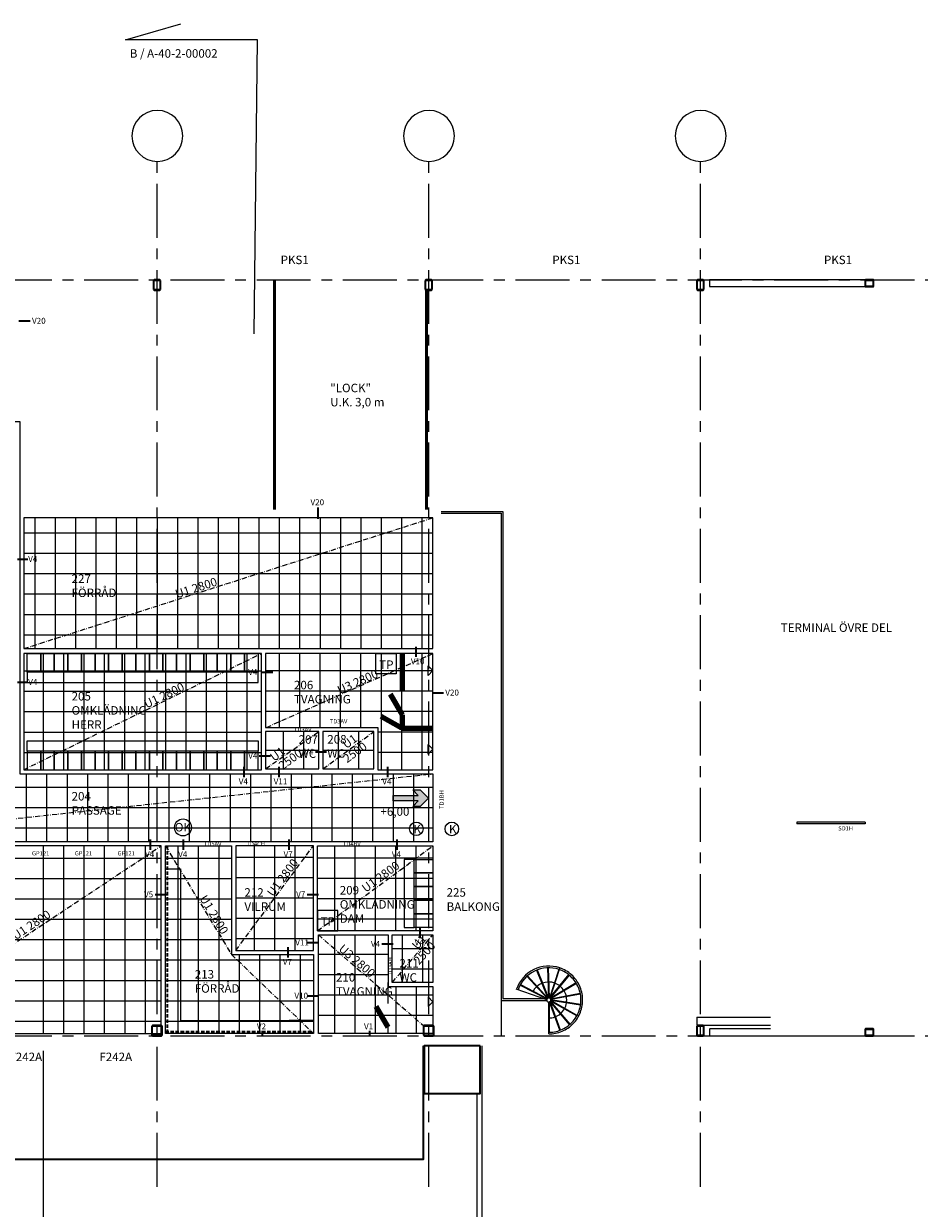
# Model space of a CAD drawing. Units: millimetres. Extents: x -71825 to 120627, y -1500 to 121165.
# Drawn here: x 32073 to 58448, y 86295 to 121165 of the extents above; entities that cross this region are included whole.
import ezdxf
from ezdxf.enums import TextEntityAlignment as Align

# ---------------------------------------------------------------- set-up
doc = ezdxf.new("R2010")
doc.units = ezdxf.units.MM
doc.header["$LTSCALE"] = 50
for name, pattern in [('Dash', [5.5, 4, -1.5]), ('DASHDOT3', [5, 3, -0.9, 0.2, -0.9]), ('DASHED_2', [3, 2, -1]), ('P-00-P-Grid$0$CENTER', [50.8, 31.75, -6.35, 6.35, -6.35])]:
    doc.linetypes.add(name, pattern=pattern)
for name, color, linetype, lineweight in [('A----------vägkant', 1, 'Continuous', 0), ('A-------D-N', 1, 'Continuous', 25), ('A-------T1-', 1, 'Continuous', 0), ('A-------T2-100', 1, 'Continuous', 35), ('A-------T2-50', 1, 'Continuous', 35), ('A-27C---E-N', 3, 'Continuous', 50), ('A-41-------', 1, 'Continuous', 35), ('A-43CB--E-N', 1, 'Continuous', 25), ('A-43CC-CT4-kortlasare', 1, 'Continuous', 0), ('A-43E------', 4, 'Continuous', 0), ('A-43E---T1-', 1, 'DASHDOT3', 0), ('A-45BY--E-N', 4, 'Continuous', 25), ('A-46B--CE-N', 4, 'Continuous', 25), ('A-5-----E-N', 1, 'Continuous', 25), ('A-B-U------', 3, 'Continuous', 0), ('K-27D---EK_', 1, 'Dash', 18), ('K-27D-34EI_', 3, 'Continuous', 35), ('K-27D-34EJ_', 1, 'Continuous', 18), ('K-27E-34EI_', 3, 'Continuous', 35), ('K-27E-34EJ_', 1, 'Continuous', 18), ('P-00-P-Grid$0$P-------Y2-', 1, 'Continuous', 18), ('P-00-P-Grid$0$P-------Y24', 4, 'Continuous', 18), ('P-00-P-Grid$0$P-------Y34', 4, 'P-00-P-Grid$0$CENTER', 18)]:
    doc.layers.add(name, color=color, linetype=linetype, lineweight=lineweight)
for name, color, linetype in [('A-------D3-', 1, 'Continuous'), ('A-------W1-', 3, 'Continuous'), ('A-46B--BE1-N', 1, 'Continuous'), ('A-46C---E-N', 1, 'Continuous')]:
    doc.layers.add(name, color=color, linetype=linetype)
doc.styles.add('ICOCP', font='isocp.shx')
doc.styles.add('ISO', font='isocp.shx')
doc.styles.add('ISO-Annotative', font='isocp.shx')
doc.styles.add('P-00-P-Grid$0$ISOCP', font='isocp.shx')

# ---------------------------------------------------------------- blocks, each defined once
blk = doc.blocks.new('dusch')
for p, q in [((2500, 11720), (2641, 11862)), ((2641, 11862), (2641, 11579)), ((2500, 11720), (2641, 11579))]:
    blk.add_line(p, q)
blk = doc.blocks.new('s02p0001')
at = {"layer": 'A-B-U------'}
blk.add_hatch(color=256, dxfattribs=at).paths.add_polyline_path([(24.5, 0), (15.5, 9), (7.5, 9), (13.5, 3), (-13.5, 3), (-13.5, -3), (13.5, -3), (7.5, -9), (15.5, -9)])
for p, q in [((-13.5, 3), (13.5, 3)), ((-13.5, -3), (-13.5, 3)), ((7.5, 9), (15.5, 9)), ((13.5, 3), (7.5, 9)), ((15.5, 9), (24.5, 0)), ((24.5, 0), (15.5, -9)), ((13.5, -3), (-13.5, -3)), ((7.5, -9), (13.5, -3)), ((15.5, -9), (7.5, -9))]:
    blk.add_line(p, q, dxfattribs=at)
blk = doc.blocks.new('P-00-P-Grid$0$Bxx_01')
at = {"layer": 'P-00-P-Grid$0$P-------Y2-'}
blk.add_circle((0, -7.5), 7.5, dxfattribs=at)
at = {"layer": 'P-00-P-Grid$0$P-------Y2-', "style": 'P-00-P-Grid$0$ISOCP'}
blk.add_attdef('XYY', text='', height=5, dxfattribs=at).set_placement((0, -7.5), align=Align.MIDDLE_CENTER)
blk = doc.blocks.new('P-00-P-Grid')
at = {"layer": 'P-00-P-Grid$0$P-------Y34'}
for p, q in [((36000, 86925), (36000, 117111)), ((44000, 86925), (44000, 117111)), ((52000, 86925), (52000, 117111)), ((16075, 113625), (111925, 113625)), ((16075, 91375), (111925, 91375))]:
    blk.add_line(p, q, dxfattribs=at)
at = {"layer": 'P-00-P-Grid$0$P-------Y24'}
ref = blk.add_blockref('P-00-P-Grid$0$Bxx_01', (36009, 117111), dxfattribs=dict(at, xscale=-100, yscale=100, zscale=100, rotation=180))
ref.add_attrib('XYY', '03', dxfattribs={"layer": 'P-00-P-Grid$0$P-------Y2-', "color": 7, "height": 5, "style": 'P-00-P-Grid$0$ISOCP'}).set_placement((36009, 117118), align=Align.MIDDLE_CENTER)
ref = blk.add_blockref('P-00-P-Grid$0$Bxx_01', (44009, 117111), dxfattribs=dict(at, xscale=-100, yscale=100, zscale=100, rotation=180))
ref.add_attrib('XYY', '04', dxfattribs={"layer": 'P-00-P-Grid$0$P-------Y2-', "color": 7, "height": 5, "style": 'P-00-P-Grid$0$ISOCP'}).set_placement((44009, 117118), align=Align.MIDDLE_CENTER)
ref = blk.add_blockref('P-00-P-Grid$0$Bxx_01', (52009, 117111), dxfattribs=dict(at, xscale=-100, yscale=100, zscale=100, rotation=180))
ref.add_attrib('XYY', '05', dxfattribs={"layer": 'P-00-P-Grid$0$P-------Y2-', "color": 7, "height": 5, "style": 'P-00-P-Grid$0$ISOCP'}).set_placement((52009, 117118), align=Align.MIDDLE_CENTER)
blk = doc.blocks.new('Column KKR - KKR300x300x10-V18-PLAN 02')
at = {"layer": 'K-27D---EK_'}
h = blk.add_hatch(dxfattribs=at)
h.set_pattern_fill('FP_17', color=256, style=0, pattern_type=2)
h.set_pattern_definition([(45, (-36000, -91525), (-502.8943, 502.8943), []), (45, (-36000, -90763), (-502.8943, 502.8943), [])])
h.paths.add_polyline_path([(-130, -150), (130, -150), (144, -144), (150, -130), (150, 130), (144, 144), (130, 150), (-130, 150), (-144, 144), (-150, 130), (-150, -130), (-144, -144)], flags=0)
h.paths.add_polyline_path([(-87, -140), (-130, -140), (-137, -137), (-140, -130), (-140, 130), (-137, 137), (-130, 140), (130, 140), (137, 137), (140, 130), (140, -130), (137, -137), (130, -140)], flags=0)
at = {"layer": 'K-27D-34EI_'}
for p, q in [((-150, 130), (-150, -130)), ((-140, -130), (-140, 130)), ((130, 150), (-130, 150)), ((-130, 140), (130, 140)), ((140, 130), (140, -130)), ((150, -130), (150, 130)), ((130, -140), (-130, -140)), ((-130, -150), (130, -150))]:
    blk.add_line(p, q, dxfattribs=at)
for centre, radius, start, end in [((-130, 130), 20, 90, 180), ((-130, 130), 10, 90, 180), ((130, 130), 20, 360, 90), ((130, 130), 10, 0, 90), ((-130, -130), 20, 180, 270), ((-130, -130), 10, 180, 270), ((130, -130), 10, 270, 0), ((130, -130), 20, 270, 360)]:
    blk.add_arc(centre, radius, start, end, dxfattribs=at)
blk = doc.blocks.new('Column KKR - KKR300x300x10-V19-PLAN 02')
at = {"layer": 'K-27D---EK_'}
h = blk.add_hatch(dxfattribs=at)
h.set_pattern_fill('FP_18', color=256, style=0, pattern_type=2)
h.set_pattern_definition([(45, (-44000, -91525), (-502.8943, 502.8943), []), (45, (-44000, -90763), (-502.8943, 502.8943), [])])
h.paths.add_polyline_path([(-130, -150), (130, -150), (144, -144), (150, -130), (150, 130), (144, 144), (130, 150), (-130, 150), (-144, 144), (-150, 130), (-150, -130), (-144, -144)], flags=0)
h.paths.add_polyline_path([(-63, -140), (-130, -140), (-137, -137), (-140, -130), (-140, 130), (-137, 137), (-130, 140), (130, 140), (137, 137), (140, 130), (140, -130), (137, -137), (130, -140)], flags=0)
at = {"layer": 'K-27D-34EI_'}
for p, q in [((-150, 130), (-150, -130)), ((-140, -130), (-140, 130)), ((130, 150), (-130, 150)), ((-130, 140), (130, 140)), ((140, 130), (140, -130)), ((150, -130), (150, 130)), ((130, -140), (-130, -140)), ((-130, -150), (130, -150))]:
    blk.add_line(p, q, dxfattribs=at)
for centre, radius, start, end in [((-130, 130), 20, 90, 180), ((-130, 130), 10, 90, 180), ((130, 130), 20, 360, 90), ((130, 130), 10, 0, 90), ((-130, -130), 20, 180, 270), ((-130, -130), 10, 180, 270), ((130, -130), 10, 270, 0), ((130, -130), 20, 270, 360)]:
    blk.add_arc(centre, radius, start, end, dxfattribs=at)
blk = doc.blocks.new('Column KKR - KKR300x200x10-6122007-PLAN 02')
at = {"layer": 'K-27D-34EI_'}
for p, q in [((-100, 130), (-100, -130)), ((-90, -130), (-90, 130)), ((80, 150), (-80, 150)), ((-80, 140), (80, 140)), ((90, 130), (90, -130)), ((100, -130), (100, 130)), ((80, -140), (-80, -140)), ((-80, -150), (80, -150))]:
    blk.add_line(p, q, dxfattribs=at)
for centre, radius, start, end in [((-80, 130), 20, 90, 180), ((-80, 130), 10, 90, 180), ((80, 130), 20, 360, 90), ((80, 130), 10, 0, 90), ((-80, -130), 20, 180, 270), ((-80, -130), 10, 180, 270), ((80, -130), 20, 270, 360), ((80, -130), 10, 270, 0)]:
    blk.add_arc(centre, radius, start, end, dxfattribs=at)
blk = doc.blocks.new('Column KKR - KKR300x200x10-V22-PLAN 02')
at = {"layer": 'K-27D---EK_'}
h = blk.add_hatch(dxfattribs=at)
h.set_pattern_fill('FP_21', color=256, style=0, pattern_type=2)
h.set_pattern_definition([(45, (-36000, -113475), (-502.8943, 502.8943), []), (45, (-36000, -112713), (-502.8943, 502.8943), [])])
h.paths.add_polyline_path([(-80, -150), (80, -150), (94, -144), (100, -130), (100, 130), (94, 144), (80, 150), (-80, 150), (-94, 144), (-100, 130), (-100, -130), (-94, -144), (-87, -147)], flags=0)
h.paths.add_polyline_path([(80, -140), (-80, -140), (-87, -137), (-90, -130), (-90, 130), (-87, 137), (-80, 140), (80, 140), (87, 137), (90, 130), (90, -130), (87, -137)], flags=0)
at = {"layer": 'K-27D-34EI_'}
for p, q in [((-100, 130), (-100, -130)), ((-90, -130), (-90, 130)), ((80, 150), (-80, 150)), ((-80, 140), (80, 140)), ((90, 130), (90, -130)), ((100, -130), (100, 130)), ((80, -140), (-80, -140)), ((-80, -150), (80, -150))]:
    blk.add_line(p, q, dxfattribs=at)
for centre, radius, start, end in [((-80, 130), 20, 90, 180), ((-80, 130), 10, 90, 180), ((80, 130), 20, 360, 90), ((80, 130), 10, 0, 90), ((-80, -130), 20, 180, 270), ((-80, -130), 10, 180, 270), ((80, -130), 20, 270, 360), ((80, -130), 10, 270, 0)]:
    blk.add_arc(centre, radius, start, end, dxfattribs=at)
blk = doc.blocks.new('Column KKR - KKR300x200x10-V23-PLAN 02')
at = {"layer": 'K-27D---EK_'}
h = blk.add_hatch(dxfattribs=at)
h.set_pattern_fill('FP_22', color=256, style=0, pattern_type=2)
h.set_pattern_definition([(45, (-44000, -113475), (-502.8943, 502.8943), []), (45, (-44000, -112713), (-502.8943, 502.8943), [])])
h.paths.add_polyline_path([(-63, -150), (80, -150), (94, -144), (100, -130), (100, 130), (94, 144), (80, 150), (-80, 150), (-94, 144), (-100, 130), (-100, -130), (-94, -144), (-80, -150)], flags=0)
h.paths.add_polyline_path([(80, -140), (-80, -140), (-87, -137), (-90, -130), (-90, 130), (-87, 137), (-80, 140), (80, 140), (87, 137), (90, 130), (90, -130), (87, -137)], flags=0)
at = {"layer": 'K-27D-34EI_'}
for p, q in [((-100, 130), (-100, -130)), ((-90, -130), (-90, 130)), ((80, 150), (-80, 150)), ((-80, 140), (80, 140)), ((90, 130), (90, -130)), ((100, -130), (100, 130)), ((80, -140), (-80, -140)), ((-80, -150), (80, -150))]:
    blk.add_line(p, q, dxfattribs=at)
for centre, radius, start, end in [((-80, 130), 20, 90, 180), ((-80, 130), 10, 90, 180), ((80, 130), 20, 360, 90), ((80, 130), 10, 0, 90), ((-80, -130), 20, 180, 270), ((-80, -130), 10, 180, 270), ((80, -130), 20, 270, 360), ((80, -130), 10, 270, 0)]:
    blk.add_arc(centre, radius, start, end, dxfattribs=at)
blk = doc.blocks.new('Column KKR - KKR300x200x10-V24-PLAN 02')
at = {"layer": 'K-27D---EK_'}
h = blk.add_hatch(dxfattribs=at)
h.set_pattern_fill('FP_23', color=256, style=0, pattern_type=2)
h.set_pattern_definition([(45, (-52000, -113475), (-502.8943, 502.8943), []), (45, (-52000, -112713), (-502.8943, 502.8943), [])])
h.paths.add_polyline_path([(80, -150), (94, -144), (100, -130), (100, 130), (94, 144), (80, 150), (-80, 150), (-94, 144), (-100, 130), (-100, -130), (-94, -144), (-80, -150), (-40, -150)], flags=0)
h.paths.add_polyline_path([(80, -140), (-80, -140), (-87, -137), (-90, -130), (-90, 130), (-87, 137), (-80, 140), (80, 140), (87, 137), (90, 130), (90, -130), (87, -137)], flags=0)
at = {"layer": 'K-27D-34EI_'}
for p, q in [((-100, 130), (-100, -130)), ((-90, -130), (-90, 130)), ((80, 150), (-80, 150)), ((-80, 140), (80, 140)), ((90, 130), (90, -130)), ((100, -130), (100, 130)), ((80, -140), (-80, -140)), ((-80, -150), (80, -150))]:
    blk.add_line(p, q, dxfattribs=at)
for centre, radius, start, end in [((-80, 130), 20, 90, 180), ((-80, 130), 10, 90, 180), ((80, 130), 20, 360, 90), ((80, 130), 10, 0, 90), ((-80, -130), 20, 180, 270), ((-80, -130), 10, 180, 270), ((80, -130), 20, 270, 360), ((80, -130), 10, 270, 0)]:
    blk.add_arc(centre, radius, start, end, dxfattribs=at)
blk = doc.blocks.new('A$C04610288')
at = {"layer": 'K-27E-34EI_'}
for p, q in [((56852, 113609), (56852, 113441)), ((56862, 113441), (56862, 113609)), ((57082, 113625), (56872, 113625)), ((56872, 113617), (57082, 113617)), ((57082, 113433), (56872, 113433)), ((56872, 113425), (57082, 113425)), ((57092, 113609), (57092, 113441)), ((57102, 113441), (57102, 113609)), ((56852, 91559), (56852, 91391)), ((56862, 91391), (56862, 91559)), ((57082, 91575), (56872, 91575)), ((56872, 91567), (57082, 91567)), ((57082, 91383), (56872, 91383)), ((56872, 91375), (57082, 91375)), ((57092, 91559), (57092, 91391)), ((57102, 91391), (57102, 91559))]:
    blk.add_line(p, q, dxfattribs=at)
at = {"layer": 'K-27E-34EI_', "flags": 128}
for points in [[(56872, 113625), (56867, 113625), (56863, 113623), (56859, 113622), (56856, 113619), (56854, 113616), (56852, 113613), (56852, 113609)], [(56852, 113441), (56852, 113437), (56854, 113434), (56856, 113431), (56859, 113428), (56863, 113427), (56867, 113425), (56872, 113425)], [(56862, 113609), (56862, 113611), (56863, 113612), (56864, 113614), (56866, 113615), (56868, 113616), (56870, 113617), (56872, 113617)], [(56872, 113433), (56870, 113433), (56868, 113434), (56866, 113435), (56864, 113436), (56863, 113438), (56862, 113439), (56862, 113441)], [(57102, 113609), (57102, 113613), (57100, 113616), (57098, 113619), (57095, 113622), (57091, 113623), (57087, 113625), (57082, 113625)], [(57082, 113617), (57085, 113617), (57087, 113616), (57089, 113615), (57090, 113614), (57091, 113612), (57092, 113611), (57092, 113609)], [(57082, 113425), (57087, 113425), (57091, 113427), (57095, 113428), (57098, 113431), (57100, 113434), (57102, 113437), (57102, 113441)], [(57092, 113441), (57092, 113439), (57091, 113438), (57090, 113436), (57089, 113435), (57087, 113434), (57085, 113433), (57082, 113433)], [(56872, 91575), (56867, 91575), (56863, 91573), (56859, 91572), (56856, 91569), (56854, 91566), (56852, 91563), (56852, 91559)], [(56852, 91391), (56852, 91387), (56854, 91384), (56856, 91381), (56859, 91378), (56863, 91377), (56867, 91375), (56872, 91375)], [(56862, 91559), (56862, 91561), (56863, 91562), (56864, 91564), (56866, 91565), (56868, 91566), (56870, 91567), (56872, 91567)], [(56872, 91383), (56870, 91383), (56868, 91384), (56866, 91385), (56864, 91386), (56863, 91388), (56862, 91389), (56862, 91391)], [(57102, 91559), (57102, 91563), (57100, 91566), (57098, 91569), (57095, 91572), (57091, 91573), (57087, 91575), (57082, 91575)], [(57082, 91567), (57085, 91567), (57087, 91566), (57089, 91565), (57090, 91564), (57091, 91562), (57092, 91561), (57092, 91559)], [(57082, 91375), (57087, 91375), (57091, 91377), (57095, 91378), (57098, 91381), (57100, 91384), (57102, 91387), (57102, 91391)], [(57092, 91391), (57092, 91389), (57091, 91388), (57090, 91386), (57089, 91385), (57087, 91384), (57085, 91383), (57082, 91383)]]:
    blk.add_lwpolyline(points, dxfattribs=at)
at = {"layer": 'K-27E-34EJ_'}
for p, q in [((35900, 113365), (35900, 113625)), ((52266, 113609), (52266, 113441)), ((56872, 113625), (52279, 113625)), ((52279, 113425), (56872, 113425)), ((51900, 91925), (54070, 91925, -1000)), ((51900, 91925), (51900, 91685)), ((51900, 91685), (54070, 91685, -1000)), ((52266, 91559), (52266, 91391)), ((54070, 91575, -1000), (52279, 91575)), ((52279, 91375), (56872, 91375))]:
    blk.add_line(p, q, dxfattribs=at)
for centre, start_param, end_param in [((52279, 113609), 0, 1.570796), ((52279, 113441), 1.570796, 3.141593), ((52279, 91559), 0, 1.570796), ((52279, 91391), 1.570796, 3.141593)]:
    blk.add_ellipse(centre, major_axis=(0, 16), ratio=0.798292, start_param=start_param, end_param=end_param, dxfattribs=at)
at = {"layer": 'K-27D-34EJ_'}
for name, p in [('Column KKR - KKR300x200x10-V22-PLAN 02', (36000, 113475)), ('Column KKR - KKR300x200x10-V23-PLAN 02', (44000, 113475)), ('Column KKR - KKR300x200x10-V24-PLAN 02', (52000, 113475)), ('Column KKR - KKR300x300x10-V18-PLAN 02', (36000, 91525)), ('Column KKR - KKR300x300x10-V19-PLAN 02', (44000, 91525)), ('Column KKR - KKR300x200x10-6122007-PLAN 02', (52000, 91525))]:
    blk.add_blockref(name, p, dxfattribs=at)

msp = doc.modelspace()

# ---------------------------------------------------------------- linework, layer by layer
at = {"layer": 'A----------vägkant'}
for p, q in [((42805, 92325), (42805, 92945)), ((42805, 91445), (42805, 91625)), ((45425, 61675), (45425, 89676.6))]:
    msp.add_line(p, q, dxfattribs=at)
for points in [[(19575, 91075), (19575, 74875), (45575, 74875), (45575, 91075)], [(32646.5, 90935), (32646.5, 61675), (32077, 62954.3)], [(32646.5, 90935), (32646.5, 61675), (33216, 62954.3)]]:
    msp.add_lwpolyline(points, dxfattribs=at)
at = {"layer": 'A-------D-N'}
msp.add_lwpolyline([(38862.7, 112034.2), (38954.7, 120685.1), (35070.4, 120685.1), (36702, 121164.6)], dxfattribs=at)
at = {"layer": 'A-------T2-50', "color": 3}
for p, q in [((31929.9, 112415), (32261.4, 112415)), ((40749.1, 106590), (40749.1, 106921.5)), ((32194.3, 105396), (31894.3, 105396)), ((43635.7, 102526.5), (43635.7, 102826.5)), ((39080.7, 102075), (39412.1, 102075)), ((32194.3, 101768.8), (31894.3, 101768.8)), ((44099.9, 101471.9), (44431.4, 101471.9)), ((40663.7, 99728.5), (40995.1, 99728.5)), ((39010.7, 99613.7), (39342.1, 99613.7)), ((38567.3, 98989.4), (38567.3, 99289.4)), ((39596.1, 98989.4), (39596.1, 99289.4)), ((42793.8, 98989.4), (42793.8, 99289.4)), ((35808.5, 96847.2), (35808.5, 97147.2)), ((36783.1, 96847.2), (36783.1, 97147.2)), ((39887.1, 96847.2), (39887.1, 97147.2)), ((43073.2, 96847.2), (43073.2, 97147.2)), ((35941.9, 95532), (36273.4, 95532)), ((40421.9, 95532), (40753.4, 95532)), ((43746.7, 94251.4), (43746.7, 94551.4)), ((39864.4, 93678.2), (39864.4, 93978.2)), ((40421.9, 94115), (40753.4, 94115)), ((42621.9, 94075), (42953.4, 94075)), ((40421.9, 92547.6), (40753.4, 92547.6)), ((39100.5, 91520), (39100.5, 91370)), ((42256.1, 91520), (42256.1, 91370))]:
    msp.add_line(p, q, dxfattribs=at)
at = {"layer": 'A-------T2-50', "linetype": 'DASHED_2'}
for p, q in [((36294.4, 96957), (36294.4, 91445)), ((36245, 91495), (40605, 91495))]:
    msp.add_line(p, q, dxfattribs=at)
at = {"layer": 'A-27C---E-N'}
for p, q in [((39458, 113625), (39458, 106862)), ((43932, 113325.6), (43932, 106862))]:
    msp.add_line(p, q, dxfattribs=at)
at = {"layer": 'A-41-------', "elevation": 0}
msp.add_lwpolyline([(20150, 91065), (20150, 87740), (43850, 87740), (43850, 91075)], dxfattribs=at)
msp.add_lwpolyline([(45514.5, 91075), (43864.5, 91075), (43864.5, 89675), (45514.5, 89675)], close=True, dxfattribs=at)
at = {"layer": 'A-43CB--E-N'}
for p, q in [((56850, 97660), (54840, 97660)), ((54840, 97660), (54840, 97610)), ((56850, 97660), (56850, 97610)), ((56850, 97610), (54840, 97610))]:
    msp.add_line(p, q, dxfattribs=at)
at = {"layer": 'A-43CC-CT4-kortlasare'}
for centre, radius in [((36764.5, 97504.9), 250), ((43633.6, 97465), 200), ((44680.5, 97462.2), 200)]:
    msp.add_circle(centre, radius, dxfattribs=at)
at = {"layer": 'A-43E------'}
for p, q in [((32400, 106622), (32400, 102770)), ((33000, 106622), (33000, 102770)), ((33600, 106622), (33600, 102770)), ((34200, 106622), (34200, 102770)), ((34800, 106622), (34800, 102770)), ((35400, 106622), (35400, 102770)), ((36000, 106622), (36000, 102770)), ((36600, 106622), (36600, 102770)), ((37200, 106622), (37200, 102770)), ((37800, 106622), (37800, 102770)), ((38400, 106622), (38400, 102770)), ((39000, 106622), (39000, 102770)), ((39600, 106622), (39600, 102770)), ((40200, 106622), (40200, 102770)), ((40800, 106622), (40800, 102770)), ((41400, 106622), (41400, 102770)), ((42000, 106622), (42000, 102770)), ((42600, 106622), (42600, 102770)), ((43200, 106622), (43200, 102770)), ((43800, 106622), (43800, 102770)), ((44125, 106168.5), (32075, 106168.5)), ((44125, 105568.5), (32075, 105568.5)), ((44125, 104968.5), (32075, 104968.5)), ((44125, 104368.5), (32075, 104368.5)), ((44125, 103768.5), (32075, 103768.5)), ((44125, 103168.5), (32075, 103168.5)), ((32645, 102625), (32645, 99205)), ((33245, 102625), (33245, 99205)), ((33845, 102625), (33845, 99205)), ((34445, 102625), (34445, 99205)), ((35045, 102625), (35045, 99205)), ((35645, 102625), (35645, 99205)), ((36245, 102625), (36245, 99205)), ((36845, 102625), (36845, 99205)), ((37445, 102625), (37445, 99205)), ((38045, 102625), (38045, 99205)), ((38645, 102625), (38645, 99205)), ((39595.9, 102619.1), (39595.9, 100450)), ((40195.9, 102619.1), (40195.9, 100450)), ((40795.9, 102619.1), (40795.9, 100450)), ((40795.9, 102619.1), (40795.9, 100450)), ((41395.9, 102619.1), (41395.9, 100450)), ((41995.9, 102619.1), (41995.9, 100450)), ((42595.9, 102619.1), (42595.9, 99205)), ((43195.9, 102619.1), (43195.9, 99201.8)), ((43795.9, 102619.1), (43795.9, 99201.8)), ((32075, 102115), (39075, 102115)), ((44125, 102115), (39195, 102115)), ((32075, 101515), (39075, 101515)), ((44125, 101515), (39195, 101515)), ((32075, 100915), (39075, 100915)), ((44125, 100915), (39195, 100915)), ((32075, 100315), (39075, 100315)), ((39715, 100330), (39715, 99230)), ((40315, 100330), (40315, 99230)), ((41335, 100330), (41335, 99230)), ((41935, 100330), (41935, 99230)), ((44125, 100315), (42505, 100315)), ((39195, 99780), (40765, 99780)), ((40885, 99780), (42385, 99780)), ((32075, 99715), (39075, 99715)), ((44125, 99715), (42505, 99715)), ((32148.7, 99085), (32148.7, 97085)), ((32748.7, 99085), (32748.7, 97085)), ((33348.7, 99085), (33348.7, 97085)), ((33948.7, 99085), (33948.7, 97085)), ((34548.7, 99085), (34548.7, 97085)), ((35148.7, 99085), (35148.7, 97085)), ((35748.7, 99085), (35748.7, 97085)), ((36348.7, 99085), (36348.7, 97085)), ((36948.7, 99085), (36948.7, 97085)), ((37548.7, 99085), (37548.7, 97085)), ((38148.7, 99085), (38148.7, 97085)), ((38748.7, 99085), (38748.7, 97085)), ((39348.7, 99085), (39348.7, 97085)), ((39948.7, 99085), (39948.7, 97085)), ((40548.7, 99085), (40548.7, 97085)), ((41148.7, 99085), (41148.7, 97085)), ((41748.7, 99085), (41748.7, 97085)), ((42348.7, 99085), (42348.7, 97085)), ((42948.7, 99085), (42948.7, 97085)), ((43548.7, 99085), (43548.7, 97085)), ((44125, 98685), (25450, 98685)), ((44125, 98085), (25450, 98085)), ((44125, 97485), (25450, 97485)), ((32647.5, 96965), (32647.5, 91445)), ((33247.5, 96965), (33247.5, 91445)), ((33847.5, 96965), (33847.5, 91445)), ((34447.5, 96965), (34447.5, 91445)), ((35047.5, 96965), (35047.5, 91445)), ((35647.5, 96965), (35647.5, 91445)), ((36625, 91445), (36625, 96965)), ((37225, 91445), (37225, 96965)), ((37825, 91445), (37825, 96965)), ((38860.6, 96965), (38860.6, 93885)), ((39460.6, 96965), (39460.6, 93885)), ((40060.6, 96965), (40060.6, 93885)), ((41225, 96965), (41225, 94465)), ((41825, 96965), (41825, 94465)), ((42425, 96965), (42425, 94465)), ((43025, 96965), (43025, 94465)), ((43625, 96965), (43625, 94465)), ((27970, 96605), (36125, 96605)), ((36245, 96605), (38196.2, 96605)), ((40605, 96625), (38316.2, 96625)), ((40725, 96615), (44125, 96615)), ((27970, 96005), (36125, 96005)), ((36245, 96005), (38196.2, 96005)), ((40605, 96025), (38316.2, 96025)), ((40725, 96015), (44125, 96015)), ((27970, 95405), (36125, 95405)), ((36245, 95405), (38196.2, 95405)), ((40605, 95425), (38316.2, 95425)), ((40725, 95415), (44125, 95415)), ((27970, 94805), (36125, 94805)), ((36245, 94805), (38196.2, 94805)), ((40605, 94825), (38316.2, 94825)), ((40725, 94815), (44125, 94815)), ((27970, 94205), (36125, 94205)), ((36245, 94205), (38196.2, 94205)), ((40605, 94225), (38316.2, 94225)), ((41237.5, 91445), (41237.5, 94345)), ((41837.5, 91445), (41837.5, 94345)), ((42437.5, 91445), (42437.5, 94345)), ((43225, 92945), (43225, 94345)), ((43825, 92945), (43825, 94345)), ((42925, 93945), (44125, 93945)), ((27970, 93605), (36125, 93605)), ((36245, 93605), (40605, 93605)), ((38425, 91445), (38425, 93765)), ((39025, 91445), (39025, 93765)), ((39625, 91445), (39625, 93765)), ((40225, 91445), (40225, 93765)), ((40750, 93779.4), (42805, 93779.4)), ((40750, 93179.4), (42805, 93179.4)), ((42925, 93345), (44125, 93345)), ((27970, 93005), (36125, 93005)), ((36245, 93005), (40605, 93005)), ((43037.5, 91445), (43037.5, 92825)), ((43637.5, 91445), (43637.5, 92825)), ((27970, 92405), (36125, 92405)), ((36245, 92405), (40605, 92405)), ((40750, 92579.4), (44125, 92579.4)), ((27970, 91805), (36125, 91805)), ((36245, 91805), (40605, 91805)), ((40750, 91979.4), (44125, 91979.4))]:
    msp.add_line(p, q, dxfattribs=at)
for points in [[(25450, 97085), (25450, 99085), (29930, 99085), (29930, 109455), (31955, 109455), (31955, 99085), (44125, 99085), (44125, 97085), (25450, 97085)], [(39195, 102625), (39195, 100450), (42505, 100450), (42505, 99205), (44125, 99205), (44125, 102625), (39195, 102625)], [(36245, 96965), (38196.2, 96965), (38196.2, 93765), (40605, 93765), (40605, 91445), (36245, 91445), (36245, 96965)], [(40750, 94345), (42805, 94345), (42805, 92825), (44125, 92825), (44125, 91445), (40750, 91445), (40750, 94345)]]:
    msp.add_lwpolyline(points, dxfattribs=at)
for points in [[(32075, 102770), (44125, 102770), (44125, 106622), (32075, 106622)], [(32075, 99205), (39075, 99205), (39075, 102625), (32075, 102625)], [(39195, 99230), (40765, 99230), (40765, 100330), (39195, 100330)], [(40885, 99230), (42385, 99230), (42385, 100330), (40885, 100330)], [(27970, 91445), (36125, 91445), (36125, 96965), (27970, 96965)], [(38316.2, 93885), (40605, 93885), (40605, 96965), (38316.2, 96965)], [(40725, 96965), (44125, 96965), (44125, 94465), (40725, 94465)], [(42925, 94345), (44125, 94345), (44125, 92945), (42925, 92945)]]:
    msp.add_lwpolyline(points, close=True, dxfattribs=at)
at = {"layer": 'A-43E---T1-'}
for p, q in [((32075, 102770), (44125, 106622)), ((32075, 99205), (39075, 102625)), ((39220, 100450), (44125, 102625)), ((39195, 99230), (40765, 100330)), ((40885, 99230), (42385, 100330)), ((25450, 97085), (44125, 99085)), ((28144.1, 91669.1), (36125, 96965)), ((36245, 96965), (38195, 93765)), ((38316.2, 93885), (40605, 96965)), ((40725, 94465), (44125, 96965)), ((40750, 94345), (43854.9, 91668.1)), ((42925, 92945), (44125, 94345)), ((38195, 93765), (40605, 91445))]:
    msp.add_line(p, q, dxfattribs=at)
at = {"layer": 'A-45BY--E-N'}
for p, q in [((46894.1, 93128), (47493.6, 92470.2)), ((46909.7, 93140.6), (47510.7, 92481.1)), ((47174.8, 93304.8), (47511.3, 92481.4)), ((47193.7, 93311.5), (47531.1, 92485.8)), ((47499, 93374.3), (47531.8, 92485.8)), ((47519, 93374.3), (47551.9, 92483.1)), ((47827.2, 93328.3), (47552.6, 92482.9)), ((47846, 93321.5), (47570.5, 92473.5)), ((48117.6, 93174.8), (47571.3, 92503.4)), ((48133.3, 93162.4), (47571.9, 92472.4)), ((47859.9, 93371.3), (47843.6, 93324)), ((46692, 92865), (47474.2, 92457)), ((46701.7, 92882.5), (47493.1, 92469.7)), ((48339.9, 92928.7), (47572.4, 92472)), ((48349.7, 92911.2), (47585.6, 92456.5)), ((46135, 92415.8), (46135, 91375)), ((47474.8, 92435.7), (46576.3, 92746.4)), ((47477.3, 92445.4), (47493.6, 92492.7)), ((48463.4, 92620.8), (47585.9, 92455.9)), ((48466.6, 92601.1), (47593, 92436.9)), ((48473.4, 92289.4), (47593.1, 92436.3)), ((48368.9, 91974.9), (47593.1, 92415.3)), ((48469.7, 92269.7), (47593.2, 92416)), ((47535.4, 91425.8), (47534.1, 92365.8)), ((47555.3, 91477.6), (47554.1, 92369.3)), ((47861.4, 91535.6), (47554.7, 92369.5)), ((47880.1, 91542.7), (47572.3, 92379.7)), ((48147.5, 91702.5), (47572.8, 92380.1)), ((48162.8, 91715.4), (47585.9, 92395.6)), ((48358.9, 91957.6), (47586.2, 92396.2))]:
    msp.add_line(p, q, dxfattribs=at)
for points in [[(44365, 106807), (46185, 106807), (46185, 92465.8), (47489.3, 92465.8)], [(44365, 106757), (46135, 106757), (46135, 92415.8), (47489.3, 92415.8)]]:
    msp.add_lwpolyline(points, dxfattribs=at)
for centre, radius, start, end in [((47534.7, 92424.4), 1001.1, 71.05121, 161.52007), ((47534.7, 92424.4), 951.1, 71.05121, 161.52007), ((47534, 92425.8), 530, 69.84099, 152.45677), ((47534, 92425.8), 530, 50.8692, 69.84079), ((47534, 92425.8), 530, 30.7558, 50.8692), ((47534, 92425.8), 60, 70.9826, 182.80746), ((47534, 92425.8), 60, 182.80746, 70.9826), ((47534, 92425.8), 530, 10.6424, 30.7558), ((47534, 92425.8), 530, 350.52901, 10.6424), ((47534, 92425.8), 530, 310.30221, 330.41561), ((47534, 92425.8), 530, 330.41561, 350.52901), ((47534, 92425.8), 530, 270.07541, 290.18881), ((47534, 92425.8), 530, 290.18881, 310.30221)]:
    msp.add_arc(centre, radius, start, end, dxfattribs=at)
msp.add_open_spline([(47535.3, 91475.8), (47557.5, 91475.9), (47646.4, 91479.1), (47800.5, 91506.6), (47986.8, 91582.7), (48153.1, 91696), (48292, 91841.5), (48397.4, 92012.9), (48464.7, 92202.5), (48490.8, 92402), (48474.6, 92602.6), (48416.9, 92795.3), (48320.1, 92971.8), (48188.6, 93124), (48028.2, 93245.5), (47906.7, 93302.3), (47843.6, 93324)], degree=3, knots=[1.4041798, 1.4041798, 1.4041798, 1.4041798, 1.4743891, 1.6850161, 1.8956431, 2.1062701, 2.3168971, 2.5275241, 2.7381511, 2.9487781, 3.1594051, 3.3700322, 3.5806592, 3.7912862, 4.0019132, 4.2125402, 4.2125402, 4.2125402, 4.2125402], dxfattribs=at)
msp.add_open_spline([(47535.4, 91425.8), (47602.2, 91425.9), (47735.9, 91439.6), (47928.4, 91499.6), (48105.1, 91596.7), (48258.8, 91727.1), (48383.5, 91885.6), (48474.1, 92065.6), (48527, 92260.2), (48540.1, 92461.4), (48512.9, 92661.1), (48446.4, 92851.5), (48343.3, 93024.7), (48207.7, 93173.9), (48045.2, 93293.2), (47923.1, 93349.5), (47859.9, 93371.3)], degree=3, dxfattribs=at)
at = {"layer": 'A-46B--BE1-N', "lineweight": 100}
for p, q in [((43225, 101524.6), (43225, 102625)), ((43225, 100824.6), (42875, 101430.9)), ((43205, 100425), (42598.8, 100775)), ((43225, 100425), (43225, 100824.6)), ((43205, 100425), (44125, 100425)), ((42805, 91625), (42455, 92231.2))]:
    msp.add_line(p, q, dxfattribs=at)
at = {"layer": 'A-46B--CE-N'}
for points in [[(32575, 102075), (32175, 102075), (32175, 102625), (32575, 102625)], [(32975, 102075), (32575, 102075), (32575, 102625), (32975, 102625)], [(33375, 102075), (32975, 102075), (32975, 102625), (33375, 102625)], [(33775, 102075), (33375, 102075), (33375, 102625), (33775, 102625)], [(34175, 102075), (33775, 102075), (33775, 102625), (34175, 102625)], [(34575, 102075), (34175, 102075), (34175, 102625), (34575, 102625)], [(34975, 102075), (34575, 102075), (34575, 102625), (34975, 102625)], [(35375, 102075), (34975, 102075), (34975, 102625), (35375, 102625)], [(35775, 102075), (35375, 102075), (35375, 102625), (35775, 102625)], [(36175, 102075), (35775, 102075), (35775, 102625), (36175, 102625)], [(36575, 102075), (36175, 102075), (36175, 102625), (36575, 102625)], [(36975, 102075), (36575, 102075), (36575, 102625), (36975, 102625)], [(37375, 102075), (36975, 102075), (36975, 102625), (37375, 102625)], [(37775, 102075), (37375, 102075), (37375, 102625), (37775, 102625)], [(38175, 102075), (37775, 102075), (37775, 102625), (38175, 102625)], [(38575, 102075), (38175, 102075), (38175, 102625), (38575, 102625)], [(38975, 102075), (38575, 102075), (38575, 102625), (38975, 102625)], [(32575, 99755), (32175, 99755), (32175, 99205), (32575, 99205)], [(32975, 99755), (32575, 99755), (32575, 99205), (32975, 99205)], [(33375, 99755), (32975, 99755), (32975, 99205), (33375, 99205)], [(33775, 99755), (33375, 99755), (33375, 99205), (33775, 99205)], [(34175, 99755), (33775, 99755), (33775, 99205), (34175, 99205)], [(34575, 99755), (34175, 99755), (34175, 99205), (34575, 99205)], [(34975, 99755), (34575, 99755), (34575, 99205), (34975, 99205)], [(35375, 99755), (34975, 99755), (34975, 99205), (35375, 99205)], [(35775, 99755), (35375, 99755), (35375, 99205), (35775, 99205)], [(36175, 99755), (35775, 99755), (35775, 99205), (36175, 99205)], [(36575, 99755), (36175, 99755), (36175, 99205), (36575, 99205)], [(36975, 99755), (36575, 99755), (36575, 99205), (36975, 99205)], [(37375, 99755), (36975, 99755), (36975, 99205), (37375, 99205)], [(37775, 99755), (37375, 99755), (37375, 99205), (37775, 99205)], [(38175, 99755), (37775, 99755), (37775, 99205), (38175, 99205)], [(38575, 99755), (38175, 99755), (38175, 99205), (38575, 99205)], [(38975, 99755), (38575, 99755), (38575, 99205), (38975, 99205)], [(43575, 96165), (43575, 96565), (44125, 96565), (44125, 96165)], [(43575, 95765), (43575, 96165), (44125, 96165), (44125, 95765)], [(43575, 95365), (43575, 95765), (44125, 95765), (44125, 95365)], [(43575, 94965), (43575, 95365), (44125, 95365), (44125, 94965)], [(43575, 94565), (43575, 94965), (44125, 94965), (44125, 94565)]]:
    msp.add_lwpolyline(points, close=True, dxfattribs=at)
for points in [[(32175, 102075), (32175, 101775), (38975, 101775), (38975, 102075)], [(32175, 99755), (32175, 100055), (38975, 100055), (38975, 99755)], [(36245, 96285), (36695, 96285), (36695, 91825), (36695, 91825), (40605, 91825), (39893.1, 91825), (39893.1, 91825), (39893.1, 91825), (39893.1, 91825), (39893.1, 91825)], [(43575, 96565), (43275, 96565), (43275, 94565), (43575, 94565)]]:
    msp.add_lwpolyline(points, dxfattribs=at)
at = {"layer": 'A-46C---E-N'}
for points in [[(42440, 102625), (43040, 102625), (43040, 102025), (42440, 102025)], [(42440, 102625), (43040, 102625), (43040, 102025), (42440, 102025)], [(40725, 95065), (40725, 94465), (41325, 94465), (41325, 95065)]]:
    msp.add_lwpolyline(points, close=True, dxfattribs=at)
at = {"layer": 'K-27E-34EI_'}
for p, q in [((56851.9, 113609), (56851.9, 113441)), ((56861.9, 113441), (56861.9, 113609)), ((57082.4, 113625), (56871.9, 113625)), ((56871.9, 113617), (57082.4, 113617)), ((57082.4, 113433), (56871.9, 113433)), ((56871.9, 113425), (57082.4, 113425)), ((57092.4, 113609), (57092.4, 113441)), ((57102.4, 113441), (57102.4, 113609)), ((56851.9, 91559), (56851.9, 91391)), ((56861.9, 91391), (56861.9, 91559)), ((57082.4, 91575), (56871.9, 91575)), ((56871.9, 91567), (57082.4, 91567)), ((57082.4, 91383), (56871.9, 91383)), ((56871.9, 91375), (57082.4, 91375)), ((57092.4, 91559), (57092.4, 91391)), ((57102.4, 91391), (57102.4, 91559))]:
    msp.add_line(p, q, dxfattribs=at)
at = {"layer": 'K-27E-34EI_', "flags": 128}
for points in [[(56871.9, 113625), (56867.5, 113624.6), (56863.2, 113623.4), (56859.4, 113621.5), (56856.3, 113619), (56853.9, 113615.9), (56852.4, 113612.6), (56851.9, 113609)], [(56851.9, 113441), (56852.4, 113437.4), (56853.9, 113434.1), (56856.3, 113431), (56859.4, 113428.5), (56863.2, 113426.6), (56867.5, 113425.4), (56871.9, 113425)], [(56861.9, 113609), (56862.2, 113610.8), (56862.9, 113612.5), (56864.1, 113614), (56865.7, 113615.3), (56867.6, 113616.2), (56869.7, 113616.8), (56871.9, 113617)], [(56871.9, 113433), (56869.7, 113433.2), (56867.6, 113433.8), (56865.7, 113434.7), (56864.1, 113436), (56862.9, 113437.5), (56862.2, 113439.2), (56861.9, 113441)], [(57102.4, 113609), (57101.9, 113612.6), (57100.4, 113615.9), (57098.1, 113619), (57094.9, 113621.5), (57091.1, 113623.4), (57086.8, 113624.6), (57082.4, 113625)], [(57082.4, 113617), (57084.6, 113616.8), (57086.7, 113616.2), (57088.6, 113615.3), (57090.2, 113614), (57091.4, 113612.5), (57092.2, 113610.8), (57092.4, 113609)], [(57082.4, 113425), (57086.8, 113425.4), (57091.1, 113426.6), (57094.9, 113428.5), (57098.1, 113431), (57100.4, 113434.1), (57101.9, 113437.4), (57102.4, 113441)], [(57092.4, 113441), (57092.2, 113439.2), (57091.4, 113437.5), (57090.2, 113436), (57088.6, 113434.7), (57086.7, 113433.8), (57084.6, 113433.2), (57082.4, 113433)], [(56871.9, 91575), (56867.5, 91574.6), (56863.2, 91573.4), (56859.4, 91571.5), (56856.3, 91569), (56853.9, 91565.9), (56852.4, 91562.6), (56851.9, 91559)], [(56851.9, 91391), (56852.4, 91387.4), (56853.9, 91384.1), (56856.3, 91381), (56859.4, 91378.5), (56863.2, 91376.6), (56867.5, 91375.4), (56871.9, 91375)], [(56861.9, 91559), (56862.2, 91560.8), (56862.9, 91562.5), (56864.1, 91564), (56865.7, 91565.3), (56867.6, 91566.2), (56869.7, 91566.8), (56871.9, 91567)], [(56871.9, 91383), (56869.7, 91383.2), (56867.6, 91383.8), (56865.7, 91384.7), (56864.1, 91386), (56862.9, 91387.5), (56862.2, 91389.2), (56861.9, 91391)], [(57102.4, 91559), (57101.9, 91562.6), (57100.4, 91565.9), (57098.1, 91569), (57094.9, 91571.5), (57091.1, 91573.4), (57086.8, 91574.6), (57082.4, 91575)], [(57082.4, 91567), (57084.6, 91566.8), (57086.7, 91566.2), (57088.6, 91565.3), (57090.2, 91564), (57091.4, 91562.5), (57092.2, 91560.8), (57092.4, 91559)], [(57082.4, 91375), (57086.8, 91375.4), (57091.1, 91376.6), (57094.9, 91378.5), (57098.1, 91381), (57100.4, 91384.1), (57101.9, 91387.4), (57102.4, 91391)], [(57092.4, 91391), (57092.2, 91389.2), (57091.4, 91387.5), (57090.2, 91386), (57088.6, 91384.7), (57086.7, 91383.8), (57084.6, 91383.2), (57082.4, 91383)]]:
    msp.add_lwpolyline(points, dxfattribs=at)
at = {"layer": 'K-27E-34EJ_'}
for p, q in [((52266, 113609), (52266, 113441)), ((56871.9, 113625), (52278.8, 113625)), ((52278.8, 113425), (56871.9, 113425)), ((52266, 91559), (52266, 91391)), ((52278.8, 91375), (56871.9, 91375))]:
    msp.add_line(p, q, dxfattribs=at)
for centre, start_param, end_param in [((52278.8, 113609), 0, 1.5707963), ((52278.8, 113441), 1.5707963, 3.1415927), ((52278.8, 91559), 0, 1.5707963), ((52278.8, 91391), 1.5707963, 3.1415927)]:
    msp.add_ellipse(centre, major_axis=(0, 16), ratio=0.7982917, start_param=start_param, end_param=end_param, dxfattribs=at)

# ---------------------------------------------------------------- block references
for name in ['P-00-P-Grid', 'A$C04610288']:
    msp.add_blockref(name, (0, 0))
at = {"layer": 'A-5-----E-N', "rotation": 180}
for p in [(46624.5, 113845.1), (46624.5, 111525.1)]:
    msp.add_blockref('dusch', p, dxfattribs=at)
at = {"layer": 'A-5-----E-N', "xscale": -1}
msp.add_blockref('dusch', (46624.5, 80654.9), dxfattribs=at)
at = {"layer": 'A-B-U------', "xscale": 27.55905511858145, "yscale": 27.55905511858145, "zscale": 27.55905511858145, "rotation": 359.9824328006442}
msp.add_blockref('s02p0001', (43322.4, 98367.9), dxfattribs=at)
at = {"layer": 'K-27D-34EJ_'}
for name, p in [('Column KKR - KKR300x200x10-V22-PLAN 02', (36000, 113475)), ('Column KKR - KKR300x200x10-V23-PLAN 02', (44000, 113475)), ('Column KKR - KKR300x200x10-V24-PLAN 02', (52000, 113475)), ('Column KKR - KKR300x300x10-V18-PLAN 02', (36000, 91525)), ('Column KKR - KKR300x300x10-V19-PLAN 02', (44000, 91525)), ('Column KKR - KKR300x200x10-6122007-PLAN 02', (52000, 91525))]:
    msp.add_blockref(name, p, dxfattribs=at)

# ---------------------------------------------------------------- texts
at = {"layer": 'A-------D3-', "insert": (42580.1, 98099.5), "char_height": 250, "width": 3637.89, "attachment_point": 1, "style": 'ISO-Annotative'}
msp.add_mtext('\\A1;+6,00', dxfattribs=at)
at = {"layer": 'A-------T1-', "char_height": 250, "width": 3637.89, "attachment_point": 1, "style": 'ISO-Annotative'}
for s, insert in [('B / A-40-2-00002', (35197.3, 120413.9)), ('\\pxql;"LOCK"\\PU.K. 3,0 m', (41100.4, 110566.8)), ('227\\PFÖRRÅD', (33484.9, 104954.3)), ('TERMINAL ÖVRE DEL', (54368.1, 103511.6)), ('206\\PTVAGNING', (40032.7, 101822.5)), ('205\\POMKLÄDNING \\PHERR', (33484.9, 101492.5)), ('207\\PWC', (40169.3, 100218.9)), ('208\\PWC', (41013.3, 100225.9)), ('204\\PPASSAGE', (33484.9, 98548)), ('212\\PVILRUM', (38573.5, 95717.7)), ('209\\POMKLÄDNING\\PDAM', (41380.8, 95781.9)), ('225\\PBALKONG', (44527.3, 95717.7)), ('211\\PWC', (43138.2, 93631.2)), ('213\\PFÖRRÅD', (37111.5, 93308.2)), ('210\\PTVAGNING', (41269.6, 93219.8))]:
    msp.add_mtext(s, dxfattribs=dict(at, insert=insert))
at = {"layer": 'A-------T2-100', "style": 'ICOCP'}
for s, p in [('PKS1', (39639.3, 114087.4)), ('PKS1', (47639.3, 114087.4)), ('PKS1', (55639.3, 114087.4)), ('F242A', (31652.6, 90626.9)), ('F242A', (34302.6, 90626.9))]:
    msp.add_text(s, height=250, dxfattribs=at).set_placement(p)
at = {"layer": 'A-------T2-50', "color": 3, "style": 'ISO-Annotative'}
for s, p in [('V20', (32318.4, 112331.9)), ('V20', (40518.5, 106991.2)), ('V4', (32205.6, 105323)), ('V10', (43474.3, 102310.3)), ('V4', (32205.6, 101695.8)), ('V4', (38685.6, 101991.9)), ('V20', (44488.4, 101388.9)), ('V4', (40338.6, 99645.4)), ('V4', (38685.6, 99530.6)), ('V4', (38405.9, 98773.2)), ('V11', (39434.7, 98773.2)), ('V4', (42632.4, 98773.2)), ('V4', (35647.1, 96631)), ('V4', (36621.7, 96631)), ('V7', (39725.7, 96631)), ('V4', (42911.8, 96631)), ('V5', (35616.9, 95449)), ('V7', (40096.9, 95449)), ('V11', (40069.6, 94031.9)), ('V4', (42296.9, 93991.9)), ('V4', (43585.4, 94035.2)), ('V7', (39703.1, 93462)), ('V10', (40045.1, 92464.5)), ('V2', (38939.1, 91561.2)), ('V1', (42094.7, 91561.2))]:
    msp.add_text(s, height=175, dxfattribs=at).set_placement(p)
at = {"layer": 'A-------T2-50', "style": 'ISO-Annotative'}
for s, p in [('TD3AV', (40033.2, 100323.4)), ('TD3AV', (41087.4, 100569.1)), ('SD1H', (56059.2, 97416.3)), ('TD5AV', (37379.3, 96957.5)), ('TD4CH', (38633, 96957.5)), ('TD4BV', (41471.6, 96957.5)), ('GP121', (32317.9, 96681.7)), ('GP121', (33577.9, 96681.7)), ('GP121', (34837.9, 96681.7))]:
    msp.add_text(s, height=125, dxfattribs=at).set_placement(p)
for s, p in [('TD1BH', (44442.5, 98050.9)), ('TD3AH', (42924.8, 93145.5))]:
    msp.add_text(s, height=125, rotation=90, dxfattribs=at).set_placement(p)
at = {"layer": 'A-------W1-', "style": 'ISO'}
for p in [(42543.7, 102171.3), (40817.7, 94613.9)]:
    msp.add_text('TP', height=250, dxfattribs=at).set_placement(p)
at = {"layer": 'A-43CC-CT4-kortlasare', "style": 'ISO-Annotative'}
for s, p in [('OK', (36760.6, 97512.6)), ('K', (43660.4, 97457.3)), ('K', (44707.2, 97454.5))]:
    msp.add_text(s, height=250, dxfattribs=at).set_placement(p, align=Align.MIDDLE_CENTER)
at = {"layer": 'A-43E---T1-', "style": 'ICOCP'}
for s, rotation, p in [('U1 2800', 17.72742, (36585.8, 104248.3)), ('U3 2800', 24.22035, (41379.6, 101419.5)), ('U1 2800', 25.81464, (35690.4, 101005.7)), ('U1', 36.25384, (41575.1, 99809.5)), ('U1', 36.25384, (39445.9, 99436)), ('2500', 36.25384, (39696.5, 99187.7)), ('2500', 36.25384, (41597.2, 99393.6)), ('U1 2800', 53.38411, (39420.3, 95448)), ('U1 2800', 36.32683, (42146.5, 95578.7)), ('U1 2800', 301.35669, (37241.7, 95416.5)), ('U1 2800', 33.56706, (31837.3, 94181.7)), ('U1', 48.18199, (43667.5, 93892.5)), ('U3 2800', 319.23276, (41326.8, 93899.6)), ('2500', 48.18199, (43714.1, 93444.8))]:
    msp.add_text(s, height=250, rotation=rotation, dxfattribs=at).set_placement(p)

doc.saveas('drawing.dxf')
